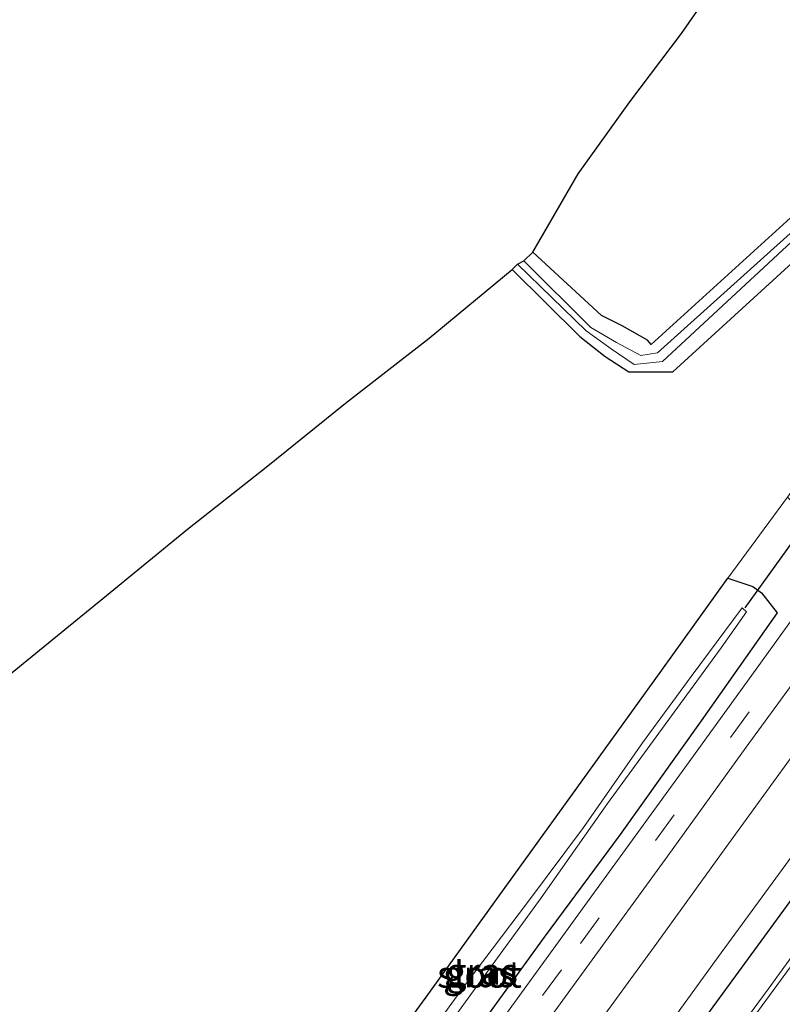
# Model space of a CAD drawing. Units: metres. Extents: x 160000 to 169090, y 400000 to 406251.
# Drawn here: x 163027 to 163099, y 400126 to 400219 of the extents above; entities that cross this region are included whole.
import ezdxf
from ezdxf.enums import TextEntityAlignment as Align

# ---------------------------------------------------------------- set-up
doc = ezdxf.new("R2010")
doc.units = ezdxf.units.M
doc.linetypes.add('VW-3-9_STREEP', pattern=[12, 3, -9])
for name, color, linetype, lineweight in [('B-ME-GW-INSTEEKWATERGANG-L-B1', 10, 'Continuous', 25), ('B-ME-IE-GRASLAND-GV-B6', 93, 'Continuous', 18), ('B-ME-IE-GRONDWERKLIJN-GROND_INGERICHT-GV-B6', 253, 'Continuous', 18), ('B-ME-KG-KADASTRAAL-OPNAMEDTMGRENS-L-B1', 10, 'Continuous', 25), ('B-ME-KW-DUIKER-L-B1', 10, 'Continuous', 25), ('B-ME-OG-WATER-GV-B6', 153, 'Continuous', 18), ('B-ME-VH-VERH_SOORT-BITUMEN-GV-B6', 8, 'IE-TERREINAFSCHEIDING-NATUURLIJK-HOUTWAL', 18), ('B-ME-VW-MARKERING-39STREEP-015-L-B1', 255, 'VW-3-9_STREEP', 18)]:
    doc.layers.add(name, color=color, linetype=linetype, lineweight=lineweight)
doc.styles.add('NLCS-ISO', font='NLCS-ISO.TTF')
doc.linetypes.add('IE-TERREINAFSCHEIDING-NATUURLIJK-HOUTWAL', pattern='A,7,-1.5,[67,NLCS.SHX,S=0.75,R=45,X=0,Y=0],-1.5,7,-1.5,[70,NLCS.SHX,S=0.75,R=0,X=0,Y=0],-1.5', length=20)

# ---------------------------------------------------------------- blocks, each defined once
blk = doc.blocks.new('d45gz_FeatureWriter_4_12_FMEBLOCK2')
at = {"layer": 'B-ME-GW-INSTEEKWATERGANG-L-B1'}
blk.add_polyline3d([(-92.806, -124.365, 11.57), (-71.254, -95.295, 11.63), (-46.104, -61.165, 11.62), (-13.424, -16.455, 11.63), (11.476, 17.615, 11.63), (35.536, 51.025, 11.63), (63.566, 89.875, 11.59), (88.146, 124.365, 11.45), (89.636, 123.945, 10.66), (90.886, 123.695, 10.58), (91.676, 122.965, 10.59), (92.176, 122.585, 10.54)], dxfattribs=at)
blk = doc.blocks.new('d45gz_FeatureWriter_4_12_FMEBLOCK11')
at = {"layer": 'B-ME-GW-INSTEEKWATERGANG-L-B1'}
blk.add_polyline3d([(-92.806, -124.365, 11.57), (-71.254, -95.295, 11.63), (-46.104, -61.165, 11.62), (-13.424, -16.455, 11.63), (11.476, 17.615, 11.63), (35.536, 51.025, 11.63), (63.566, 89.875, 11.59), (88.146, 124.365, 11.45), (89.636, 123.945, 10.66), (90.886, 123.695, 10.58), (91.676, 122.965, 10.59), (92.176, 122.585, 10.54)], dxfattribs=at)

msp = doc.modelspace()

# ---------------------------------------------------------------- linework, layer by layer
at = {"layer": 'B-ME-GW-INSTEEKWATERGANG-L-B1'}
for points in [[(163073.4, 400195, 10.91), (163079.75, 400188.69, 11), (163082.13, 400186.79, 11.04), (163084.36, 400185.36, 11.09), (163088.52, 400185.35, 11.37), (163103.75, 400199.25, 11.49), (163118.29, 400213.33, 11.41), (163136.61, 400231.22, 11.36), (163143.8, 400237.51, 11.36), (163144.54, 400239.15, 11.28), (163144.4, 400239.78, 11.23), (163144.04, 400240.44, 11.19), (163143.11, 400240.27, 10.88), (163134.97, 400232.98, 11.05), (163116.39, 400215.49, 10.94), (163101.66, 400201.75, 11.17), (163086.48, 400187.94, 10.93), (163086.12, 400188.34, 11.02), (163083.76, 400189.69, 11.19), (163081.8, 400190.66, 11.25), (163075.33, 400196.63, 11.27)], [(163096.04, 400165.12, 11.45), (163096.87, 400164.53, 11.44), (163098.34, 400162.66, 11.47), (163091.17, 400152.48, 11.49), (163083.57, 400141.75, 11.52), (163076.41, 400132.08, 11.46), (163068.68, 400121.42, 11.47), (163061.25, 400111.26, 11.5), (163054.65, 400102.46, 11.45), (163049.47, 400095.14, 11.53), (163047, 400091.82, 11.54), (163044.69, 400092.78, 11.45), (163044.12, 400093.21, 11.41), (163042.75, 400095.31, 11.39), (163050.35, 400105.91, 11.41), (163058.13, 400116.63, 11.47), (163065.3, 400126.44, 11.42), (163072.33, 400136.21, 11.5), (163079.48, 400146.14, 11.49), (163087.48, 400157.24, 11.48), (163093.7, 400165.91, 11.49), (163096.04, 400165.12, 11.45)]]:
    msp.add_polyline3d(points, dxfattribs=at)
at = {"layer": 'B-ME-IE-GRASLAND-GV-B6'}
for points in [[(163181.02, 400248.73, 11.45), (163156.44, 400214.24, 11.59), (163128.41, 400175.39, 11.63), (163104.35, 400141.98, 11.63), (163079.45, 400107.91, 11.63), (163046.77, 400063.2, 11.62), (163021.62, 400029.07, 11.63), (163000.0675, 400000, 11.5697), (162997.0315, 400000, 11.7681)], [(163181.02, 400248.73, 11.45), (163156.44, 400214.24, 11.59), (163128.41, 400175.39, 11.63), (163104.35, 400141.98, 11.63), (163079.45, 400107.91, 11.63), (163046.77, 400063.2, 11.62), (163021.62, 400029.07, 11.63), (163000.0675, 400000, 11.5697), (162997.0315, 400000, 11.7681)], [(163000.0675, 400000, 11.5697), (163021.62, 400029.07, 11.63), (163046.77, 400063.2, 11.62), (163079.45, 400107.91, 11.63), (163104.35, 400141.98, 11.63), (163128.41, 400175.39, 11.63), (163156.44, 400214.24, 11.59), (163181.02, 400248.73, 11.45)], [(163000.0675, 400000, 11.5697), (163021.62, 400029.07, 11.63), (163046.77, 400063.2, 11.62), (163079.45, 400107.91, 11.63), (163104.35, 400141.98, 11.63), (163128.41, 400175.39, 11.63), (163156.44, 400214.24, 11.59), (163181.02, 400248.73, 11.45)], [(163182.06, 400244.84, 9.71), (163173.68, 400232.94, 9.74), (163165.39, 400221.37, 9.7), (163156.98, 400209.58, 9.75), (163148.79, 400198.15, 9.76), (163140.7, 400186.88, 9.78), (163131.83, 400174.58, 9.77), (163123.47, 400163.04, 9.8), (163115.55, 400152.03, 9.8), (163106.52, 400139.69, 9.83), (163097.48, 400127.18, 9.77), (163087.97, 400114.28, 9.82), (163079.09, 400102.11, 9.83), (163070.4, 400090.2, 9.89), (163061.68, 400078.38, 9.83), (163053.72, 400067.57, 9.91), (163045.01, 400055.71, 9.86), (163036.85, 400044.72, 9.89), (163028.91, 400034.05, 9.89), (163021.11, 400023.55, 9.9), (163012.74, 400012.23, 9.9), (163004.46, 400001.12, 9.91), (163003.6231, 400000, 9.9139), (163000.0675, 400000, 11.5697)], [(163182.06, 400244.84, 9.71), (163173.68, 400232.94, 9.74), (163165.39, 400221.37, 9.7), (163156.98, 400209.58, 9.75), (163148.79, 400198.15, 9.76), (163140.7, 400186.88, 9.78), (163131.83, 400174.58, 9.77), (163123.47, 400163.04, 9.8), (163115.55, 400152.03, 9.8), (163106.52, 400139.69, 9.83), (163097.48, 400127.18, 9.77), (163087.97, 400114.28, 9.82), (163079.09, 400102.11, 9.83), (163070.4, 400090.2, 9.89), (163061.68, 400078.38, 9.83), (163053.72, 400067.57, 9.91), (163045.01, 400055.71, 9.86), (163036.85, 400044.72, 9.89), (163028.91, 400034.05, 9.89), (163021.11, 400023.55, 9.9), (163012.74, 400012.23, 9.9), (163004.46, 400001.12, 9.91), (163003.6231, 400000, 9.9139), (163000.0675, 400000, 11.5697)], [(163135.6, 400232.42, 10.4), (163116.98, 400214.85, 10.19), (163102.39, 400200.92, 10.18), (163087.08, 400187.15, 10.24), (163085.5, 400186.9, 10.27), (163083.2, 400188.11, 10.35), (163080.81, 400189.54, 10.32), (163074.49, 400195.82, 10.43), (163075.33, 400196.63, 11.27), (163081.8, 400190.66, 11.25), (163083.76, 400189.69, 11.19), (163086.12, 400188.34, 11.02), (163086.48, 400187.94, 10.93), (163101.66, 400201.75, 11.17), (163116.39, 400215.49, 10.94), (163134.97, 400232.98, 11.05)], [(163073.4, 400195, 10.91), (163073.9, 400195.49, 10.39), (163080.37, 400189.23, 10.34), (163082.71, 400187.52, 10.38), (163084.86, 400186.04, 10.26), (163087.54, 400186.32, 10.23), (163102.73, 400200.41, 10.23), (163117.25, 400214.53, 10.26), (163136.1, 400232.11, 10.54)], [(163136.61, 400231.22, 11.36), (163118.29, 400213.33, 11.41), (163103.75, 400199.25, 11.49), (163088.52, 400185.35, 11.37), (163084.36, 400185.36, 11.09), (163082.13, 400186.79, 11.04), (163079.75, 400188.69, 11), (163073.4, 400195, 10.91)], [(163068.68, 400121.42, 11.47), (163076.41, 400132.08, 11.46), (163083.57, 400141.75, 11.52), (163091.17, 400152.48, 11.49), (163098.34, 400162.66, 11.47), (163096.87, 400164.53, 11.44), (163096.04, 400165.12, 11.45), (163093.7, 400165.91, 11.49), (163099.31, 400173.56, 11.39), (163101.05, 400171.8, 11.43), (163101.79, 400171.35, 11.44), (163103.74, 400170.05, 11.48), (163114.96, 400185.28, 11.46), (163122.71, 400196.27, 11.44), (163137.4, 400216.88, 11.41), (163147.28, 400230.42, 11.41)], [(163143.95, 400223.31, 11.49), (163136.75, 400213.25, 11.51), (163129.55, 400203.28, 11.49), (163122.88, 400193.94, 11.51), (163115.91, 400184.39, 11.5), (163109.46, 400175.43, 11.51), (163102.97, 400166.48, 11.52), (163102.38, 400165.96, 11.51), (163100.42, 400163.26, 11.52), (163100.01, 400162.39, 11.53), (163096.37, 400157.33, 11.52), (163089.4, 400147.71, 11.52), (163082.31, 400137.95, 11.51), (163074.53, 400127.21, 11.52), (163066.93, 400116.72, 11.54)], [(163153.57, 400223.82, 11.77), (163147.37, 400215.15, 11.78), (163139.97, 400204.82, 11.79), (163133.21, 400195.38, 11.8), (163125.76, 400185.05, 11.78), (163118.68, 400175.25, 11.77), (163111.93, 400165.97, 11.76), (163111.39, 400165.56, 11.75), (163104.64, 400156.29, 11.77), (163104.27, 400155.36, 11.78), (163100.17, 400149.71, 11.79), (163093.5, 400140.53, 11.79), (163087, 400131.53, 11.79), (163080.52, 400122.61, 11.77)], [(163153.57, 400223.82, 11.77), (163147.37, 400215.15, 11.78), (163139.97, 400204.82, 11.79), (163133.21, 400195.38, 11.8), (163125.76, 400185.05, 11.78), (163118.68, 400175.25, 11.77), (163111.93, 400165.97, 11.76), (163111.39, 400165.56, 11.75), (163104.64, 400156.29, 11.77), (163104.27, 400155.36, 11.78), (163100.17, 400149.71, 11.79), (163093.5, 400140.53, 11.79), (163087, 400131.53, 11.79), (163080.52, 400122.61, 11.77)], [(163072.99, 400119.02, 11.57), (163080.41, 400129.28, 11.57), (163088.04, 400139.77, 11.58), (163095.42, 400149.98, 11.59), (163102.49, 400159.65, 11.6), (163103.3, 400160.4, 11.59), (163103.86, 400161.15, 11.6), (163106.52, 400164.88, 11.58), (163106.84, 400165.28, 11.58), (163107.28, 400166.29, 11.57), (163110.79, 400171.22, 11.58), (163117.84, 400180.98, 11.58), (163124.74, 400190.49, 11.57), (163131.72, 400200.18, 11.57), (163139.57, 400211.09, 11.56), (163147.5, 400222.18, 11.57)], [(163072.99, 400119.02, 11.57), (163080.41, 400129.28, 11.57), (163088.04, 400139.77, 11.58), (163095.42, 400149.98, 11.59), (163102.49, 400159.65, 11.6), (163103.3, 400160.4, 11.59), (163103.86, 400161.15, 11.6), (163106.52, 400164.88, 11.58), (163106.84, 400165.28, 11.58), (163107.28, 400166.29, 11.57), (163110.79, 400171.22, 11.58), (163117.84, 400180.98, 11.58), (163124.74, 400190.49, 11.57), (163131.72, 400200.18, 11.57), (163139.57, 400211.09, 11.56), (163147.5, 400222.18, 11.57)], [(163022.39, 400024.46, 9.88), (163031.02, 400036.1, 9.82), (163039.64, 400047.85, 9.8), (163049.32, 400060.87, 9.84), (163058.02, 400072.7, 9.88), (163067.38, 400085.32, 9.92), (163076.13, 400097.27, 9.85), (163084.56, 400108.81, 9.81), (163093.33, 400120.72, 9.83), (163102.28, 400132.93, 9.85), (163110.99, 400145.02, 9.79), (163119.97, 400157.37, 9.82), (163128.47, 400169.17, 9.79), (163137.46, 400181.59, 9.75), (163146.24, 400193.76, 9.75), (163156.01, 400207.33, 9.74), (163165.8, 400221.08, 9.7)], [(163022.39, 400024.46, 9.88), (163031.02, 400036.1, 9.82), (163039.64, 400047.85, 9.8), (163049.32, 400060.87, 9.84), (163058.02, 400072.7, 9.88), (163067.38, 400085.32, 9.92), (163076.13, 400097.27, 9.85), (163084.56, 400108.81, 9.81), (163093.33, 400120.72, 9.83), (163102.28, 400132.93, 9.85), (163110.99, 400145.02, 9.79), (163119.97, 400157.37, 9.82), (163128.47, 400169.17, 9.79), (163137.46, 400181.59, 9.75), (163146.24, 400193.76, 9.75), (163156.01, 400207.33, 9.74), (163165.8, 400221.08, 9.7)], [(162997.0315, 400000, 11.7681), (163003.69, 400008.94, 11.76), (163010.97, 400018.71, 11.77), (163018.1, 400028.32, 11.75), (163025.56, 400038.42, 11.78), (163032.91, 400048.4, 11.77), (163040.64, 400058.86, 11.78), (163048.8, 400069.92, 11.78), (163056.37, 400080.24, 11.77), (163063.8, 400090.37, 11.78), (163070.86, 400100.06, 11.79), (163078.1, 400110, 11.81), (163085.25, 400119.81, 11.8), (163092.48, 400129.79, 11.81), (163099.74, 400139.77, 11.8), (163107.57, 400150.56, 11.81), (163114.72, 400160.38, 11.82), (163121.71, 400170.05, 11.8), (163128.62, 400179.67, 11.8), (163135.68, 400189.46, 11.81), (163142.8, 400199.32, 11.8), (163149.96, 400209.34, 11.8), (163157.03, 400219.24, 11.76)], [(162997.0315, 400000, 11.7681), (163003.69, 400008.94, 11.76), (163010.97, 400018.71, 11.77), (163018.1, 400028.32, 11.75), (163025.56, 400038.42, 11.78), (163032.91, 400048.4, 11.77), (163040.64, 400058.86, 11.78), (163048.8, 400069.92, 11.78), (163056.37, 400080.24, 11.77), (163063.8, 400090.37, 11.78), (163070.86, 400100.06, 11.79), (163078.1, 400110, 11.81), (163085.25, 400119.81, 11.8), (163092.48, 400129.79, 11.81), (163099.74, 400139.77, 11.8), (163107.57, 400150.56, 11.81), (163114.72, 400160.38, 11.82), (163121.71, 400170.05, 11.8), (163128.62, 400179.67, 11.8), (163135.68, 400189.46, 11.81), (163142.8, 400199.32, 11.8), (163149.96, 400209.34, 11.8), (163157.03, 400219.24, 11.76)], [(163042.75, 400095.31, 11.39), (163050.35, 400105.91, 11.41), (163058.13, 400116.63, 11.47), (163065.3, 400126.44, 11.42), (163072.33, 400136.21, 11.5), (163079.48, 400146.14, 11.49), (163087.48, 400157.24, 11.48), (163093.7, 400165.91, 11.49), (163096.04, 400165.12, 11.45), (163096.87, 400164.53, 11.44), (163098.34, 400162.66, 11.47), (163091.17, 400152.48, 11.49), (163083.57, 400141.75, 11.52), (163076.41, 400132.08, 11.46), (163068.68, 400121.42, 11.47), (163061.25, 400111.26, 11.5), (163054.65, 400102.46, 11.45), (163049.47, 400095.14, 11.53), (163047, 400091.82, 11.54), (163044.69, 400092.78, 11.45), (163044.12, 400093.21, 11.41), (163042.75, 400095.31, 11.39)], [(163045.71, 400094.13, 10.18), (163051.65, 400102.1, 10.06), (163056.75, 400109.12, 10), (163063.84, 400118.91, 10.02), (163069.49, 400126.69, 10.09), (163076.11, 400135.8, 9.96), (163082.36, 400144.69, 9.9), (163088.4, 400152.96, 9.93), (163093.08, 400159.35, 9.98), (163095.45, 400162.75, 10.08), (163095.05, 400163.12, 10.04), (163090.24, 400156.64, 9.98), (163085.65, 400150.39, 10.01), (163080.11, 400142.41, 9.91), (163074.93, 400135.5, 9.95), (163068.97, 400127.6, 10.04), (163062.88, 400119.21, 10.06), (163057.86, 400112.22, 9.98), (163051.83, 400104.04, 10.16), (163047.85, 400098.23, 9.93), (163045.08, 400094.6, 10.09), (163045.71, 400094.13, 10.18)]]:
    msp.add_polyline3d(points, dxfattribs=at)
at = {"layer": 'B-ME-IE-GRONDWERKLIJN-GROND_INGERICHT-GV-B6'}
for points in [[(163205.62, 400336.01, 10.87), (163212.27, 400329.43, 10.77), (163211.66, 400328.65, 10.82), (163207.19, 400322.89, 10.99), (163201.43, 400314.86, 11.05), (163195.85, 400307.11, 11.12), (163190.13, 400298.58, 10.91), (163176.08, 400279.94, 11.25), (163171.04, 400273.13, 11.28), (163155.02, 400251.43, 11.14), (163141.74, 400232.78, 11.39), (163126.69, 400211.85, 11.41), (163117.98, 400198.87, 11.36), (163104.65, 400180.95, 11.36), (163099.31, 400173.56, 11.39), (163093.7, 400165.91, 11.49), (163087.48, 400157.24, 11.48), (163079.48, 400146.14, 11.49), (163072.33, 400136.21, 11.5), (163065.3, 400126.44, 11.42), (163058.13, 400116.63, 11.47), (163050.35, 400105.91, 11.41), (163042.75, 400095.31, 11.39), (163039.54, 400092.56, 11.44)], [(163134.97, 400232.98, 11.05), (163116.39, 400215.49, 10.94), (163101.66, 400201.75, 11.17), (163086.48, 400187.94, 10.93), (163086.12, 400188.34, 11.02), (163083.76, 400189.69, 11.19), (163081.8, 400190.66, 11.25), (163075.33, 400196.63, 11.27), (163079.61, 400204.02, 11.12), (163084.48, 400210.79, 11.26), (163089.32, 400217.21, 11.38), (163094.18, 400224.21, 11.46)], [(163018.7, 400150.85, 10.87), (163027.35, 400157.86, 10.87), (163034.85, 400164.01, 10.87), (163042.8, 400170.53, 10.9), (163050.22, 400176.36, 10.91), (163057.68, 400182.39, 10.87), (163065.58, 400188.52, 10.89), (163073.4, 400195, 10.91), (163079.75, 400188.69, 11), (163082.13, 400186.79, 11.04), (163084.36, 400185.36, 11.09), (163088.52, 400185.35, 11.37), (163103.75, 400199.25, 11.49), (163118.29, 400213.33, 11.41), (163136.61, 400231.22, 11.36)]]:
    msp.add_polyline3d(points, dxfattribs=at)
at = {"layer": 'B-ME-KG-KADASTRAAL-OPNAMEDTMGRENS-L-B1'}
msp.add_polyline3d([(163018.7, 400150.85, 10.87), (163027.35, 400157.86, 10.87), (163034.85, 400164.01, 10.87), (163042.8, 400170.53, 10.9), (163050.22, 400176.36, 10.91), (163057.68, 400182.39, 10.87), (163065.58, 400188.52, 10.89), (163073.4, 400195, 10.91), (163073.9, 400195.49, 10.39), (163074.49, 400195.82, 10.43), (163075.33, 400196.63, 11.27), (163079.61, 400204.02, 11.12), (163084.48, 400210.79, 11.26), (163089.32, 400217.21, 11.38), (163094.18, 400224.21, 11.46)], dxfattribs=at)
msp.add_polyline3d([(163018.7, 400150.85, 10.87), (163027.35, 400157.86, 10.87), (163034.85, 400164.01, 10.87), (163042.8, 400170.53, 10.9), (163050.22, 400176.36, 10.91), (163057.68, 400182.39, 10.87), (163065.58, 400188.52, 10.89), (163073.4, 400195, 10.91), (163073.9, 400195.49, 10.39), (163074.49, 400195.82, 10.43), (163075.33, 400196.63, 11.27), (163079.61, 400204.02, 11.12), (163084.48, 400210.79, 11.26), (163089.32, 400217.21, 11.38), (163094.18, 400224.21, 11.46)], dxfattribs=at)
at = {"layer": 'B-ME-KW-DUIKER-L-B1'}
msp.add_line((163102.48, 400173.12, 9.8), (163095.3, 400163.12, 9.87), dxfattribs=at)
at = {"layer": 'B-ME-OG-WATER-GV-B6'}
for points in [[(163003.6231, 400000, 9.9139), (163004.46, 400001.12, 9.91), (163012.74, 400012.23, 9.9), (163021.11, 400023.55, 9.9), (163028.91, 400034.05, 9.89), (163036.85, 400044.72, 9.89), (163045.01, 400055.71, 9.86), (163053.72, 400067.57, 9.91), (163061.68, 400078.38, 9.83), (163070.4, 400090.2, 9.89), (163079.09, 400102.11, 9.83), (163087.97, 400114.28, 9.82), (163097.48, 400127.18, 9.77), (163106.52, 400139.69, 9.83), (163115.55, 400152.03, 9.8), (163123.47, 400163.04, 9.8), (163131.83, 400174.58, 9.77), (163140.7, 400186.88, 9.78), (163148.79, 400198.15, 9.76), (163156.98, 400209.58, 9.75), (163165.39, 400221.37, 9.7), (163173.68, 400232.94, 9.74), (163182.06, 400244.84, 9.71)], [(163003.6231, 400000, 9.9139), (163004.46, 400001.12, 9.91), (163012.74, 400012.23, 9.9), (163021.11, 400023.55, 9.9), (163028.91, 400034.05, 9.89), (163036.85, 400044.72, 9.89), (163045.01, 400055.71, 9.86), (163053.72, 400067.57, 9.91), (163061.68, 400078.38, 9.83), (163070.4, 400090.2, 9.89), (163079.09, 400102.11, 9.83), (163087.97, 400114.28, 9.82), (163097.48, 400127.18, 9.77), (163106.52, 400139.69, 9.83), (163115.55, 400152.03, 9.8), (163123.47, 400163.04, 9.8), (163131.83, 400174.58, 9.77), (163140.7, 400186.88, 9.78), (163148.79, 400198.15, 9.76), (163156.98, 400209.58, 9.75), (163165.39, 400221.37, 9.7), (163173.68, 400232.94, 9.74), (163182.06, 400244.84, 9.71)], [(163180.41, 400241.66, 9.7), (163173.13, 400231.38, 9.7), (163165.8, 400221.08, 9.7), (163156.01, 400207.33, 9.74), (163146.24, 400193.76, 9.75), (163137.46, 400181.59, 9.75), (163128.47, 400169.17, 9.79), (163119.97, 400157.37, 9.82), (163110.99, 400145.02, 9.79), (163102.28, 400132.93, 9.85), (163093.33, 400120.72, 9.83), (163084.56, 400108.81, 9.81), (163076.13, 400097.27, 9.85), (163067.38, 400085.32, 9.92), (163058.02, 400072.7, 9.88), (163049.32, 400060.87, 9.84), (163039.64, 400047.85, 9.8), (163031.02, 400036.1, 9.82), (163022.39, 400024.46, 9.88), (163013.35, 400012.28, 9.88), (163004.23, 400000, 9.91), (163003.6231, 400000, 9.9139)], [(163180.41, 400241.66, 9.7), (163173.13, 400231.38, 9.7), (163165.8, 400221.08, 9.7), (163156.01, 400207.33, 9.74), (163146.24, 400193.76, 9.75), (163137.46, 400181.59, 9.75), (163128.47, 400169.17, 9.79), (163119.97, 400157.37, 9.82), (163110.99, 400145.02, 9.79), (163102.28, 400132.93, 9.85), (163093.33, 400120.72, 9.83), (163084.56, 400108.81, 9.81), (163076.13, 400097.27, 9.85), (163067.38, 400085.32, 9.92), (163058.02, 400072.7, 9.88), (163049.32, 400060.87, 9.84), (163039.64, 400047.85, 9.8), (163031.02, 400036.1, 9.82), (163022.39, 400024.46, 9.88), (163013.35, 400012.28, 9.88), (163004.23, 400000, 9.91), (163003.6231, 400000, 9.9139)], [(163073.9, 400195.49, 10.39), (163074.49, 400195.82, 10.43), (163080.81, 400189.54, 10.32), (163083.2, 400188.11, 10.35), (163085.5, 400186.9, 10.27), (163087.08, 400187.15, 10.24), (163102.39, 400200.92, 10.18), (163116.98, 400214.85, 10.19), (163135.6, 400232.42, 10.4), (163143.39, 400239.99, 10.65), (163143.86, 400239.43, 10.82), (163136.1, 400232.11, 10.54), (163117.25, 400214.53, 10.26), (163102.73, 400200.41, 10.23), (163087.54, 400186.32, 10.23), (163084.86, 400186.04, 10.26), (163082.71, 400187.52, 10.38), (163080.37, 400189.23, 10.34), (163073.9, 400195.49, 10.39)], [(163051.65, 400102.1, 10.06), (163045.71, 400094.13, 10.18), (163045.08, 400094.6, 10.09), (163047.85, 400098.23, 9.93), (163051.83, 400104.04, 10.16), (163057.86, 400112.22, 9.98), (163062.88, 400119.21, 10.06), (163068.97, 400127.6, 10.04), (163074.93, 400135.5, 9.95), (163080.11, 400142.41, 9.91), (163085.65, 400150.39, 10.01), (163090.24, 400156.64, 9.98), (163095.05, 400163.12, 10.04), (163095.45, 400162.75, 10.08), (163093.08, 400159.35, 9.98), (163088.4, 400152.96, 9.93), (163082.36, 400144.69, 9.9), (163076.11, 400135.8, 9.96), (163069.49, 400126.69, 10.09), (163063.84, 400118.91, 10.02), (163056.75, 400109.12, 10), (163051.65, 400102.1, 10.06)]]:
    msp.add_polyline3d(points, dxfattribs=at)
at = {"layer": 'B-ME-VH-VERH_SOORT-BITUMEN-GV-B6'}
for points in [[(163025.98, 400060.98, 11.53), (163033.23, 400070.76, 11.52), (163039.71, 400079.58, 11.52), (163043.03, 400084.15, 11.52), (163043.64, 400085.23, 11.53), (163043.78, 400085.39, 11.54), (163046.36, 400088.72, 11.52), (163052.81, 400097.52, 11.52), (163059.76, 400106.99, 11.51), (163066.93, 400116.72, 11.54), (163074.53, 400127.21, 11.52), (163082.31, 400137.95, 11.51), (163089.4, 400147.71, 11.52), (163096.37, 400157.33, 11.52), (163100.01, 400162.39, 11.53), (163100.42, 400163.26, 11.52), (163102.38, 400165.96, 11.51), (163102.97, 400166.48, 11.52), (163109.46, 400175.43, 11.51), (163115.91, 400184.39, 11.5), (163122.88, 400193.94, 11.51), (163129.55, 400203.28, 11.49), (163136.75, 400213.25, 11.51), (163143.95, 400223.31, 11.49)], [(163025.98, 400060.98, 11.53), (163033.23, 400070.76, 11.52), (163039.71, 400079.58, 11.52), (163043.03, 400084.15, 11.52), (163043.64, 400085.23, 11.53), (163043.78, 400085.39, 11.54), (163046.36, 400088.72, 11.52), (163052.81, 400097.52, 11.52), (163059.76, 400106.99, 11.51), (163066.93, 400116.72, 11.54), (163074.53, 400127.21, 11.52), (163082.31, 400137.95, 11.51), (163089.4, 400147.71, 11.52), (163096.37, 400157.33, 11.52), (163100.01, 400162.39, 11.53), (163100.42, 400163.26, 11.52), (163102.38, 400165.96, 11.51), (163102.97, 400166.48, 11.52), (163109.46, 400175.43, 11.51), (163115.91, 400184.39, 11.5), (163122.88, 400193.94, 11.51), (163129.55, 400203.28, 11.49), (163136.75, 400213.25, 11.51), (163143.95, 400223.31, 11.49)], [(163080.52, 400122.61, 11.77), (163087, 400131.53, 11.79), (163093.5, 400140.53, 11.79), (163100.17, 400149.71, 11.79), (163104.27, 400155.36, 11.78), (163104.64, 400156.29, 11.77), (163111.39, 400165.56, 11.75), (163111.93, 400165.97, 11.76), (163118.68, 400175.25, 11.77), (163125.76, 400185.05, 11.78), (163133.21, 400195.38, 11.8), (163139.97, 400204.82, 11.79), (163147.37, 400215.15, 11.78), (163153.57, 400223.82, 11.77)], [(163080.52, 400122.61, 11.77), (163087, 400131.53, 11.79), (163093.5, 400140.53, 11.79), (163100.17, 400149.71, 11.79), (163104.27, 400155.36, 11.78), (163104.64, 400156.29, 11.77), (163111.39, 400165.56, 11.75), (163111.93, 400165.97, 11.76), (163118.68, 400175.25, 11.77), (163125.76, 400185.05, 11.78), (163133.21, 400195.38, 11.8), (163139.97, 400204.82, 11.79), (163147.37, 400215.15, 11.78), (163153.57, 400223.82, 11.77)], [(163147.5, 400222.18, 11.57), (163139.57, 400211.09, 11.56), (163131.72, 400200.18, 11.57), (163124.74, 400190.49, 11.57), (163117.84, 400180.98, 11.58), (163110.79, 400171.22, 11.58), (163107.28, 400166.29, 11.57), (163106.84, 400165.28, 11.58), (163106.52, 400164.88, 11.58), (163103.86, 400161.15, 11.6), (163103.3, 400160.4, 11.59), (163102.49, 400159.65, 11.6), (163095.42, 400149.98, 11.59), (163088.04, 400139.77, 11.58), (163080.41, 400129.28, 11.57), (163072.99, 400119.02, 11.57)], [(163147.5, 400222.18, 11.57), (163139.57, 400211.09, 11.56), (163131.72, 400200.18, 11.57), (163124.74, 400190.49, 11.57), (163117.84, 400180.98, 11.58), (163110.79, 400171.22, 11.58), (163107.28, 400166.29, 11.57), (163106.84, 400165.28, 11.58), (163106.52, 400164.88, 11.58), (163103.86, 400161.15, 11.6), (163103.3, 400160.4, 11.59), (163102.49, 400159.65, 11.6), (163095.42, 400149.98, 11.59), (163088.04, 400139.77, 11.58), (163080.41, 400129.28, 11.57), (163072.99, 400119.02, 11.57)], [(163157.03, 400219.24, 11.76), (163149.96, 400209.34, 11.8), (163142.8, 400199.32, 11.8), (163135.68, 400189.46, 11.81), (163128.62, 400179.67, 11.8), (163121.71, 400170.05, 11.8), (163114.72, 400160.38, 11.82), (163107.57, 400150.56, 11.81), (163099.74, 400139.77, 11.8), (163092.48, 400129.79, 11.81), (163085.25, 400119.81, 11.8), (163078.1, 400110, 11.81), (163070.86, 400100.06, 11.79), (163063.8, 400090.37, 11.78), (163056.37, 400080.24, 11.77), (163048.8, 400069.92, 11.78), (163040.64, 400058.86, 11.78), (163032.91, 400048.4, 11.77), (163025.56, 400038.42, 11.78)], [(163157.03, 400219.24, 11.76), (163149.96, 400209.34, 11.8), (163142.8, 400199.32, 11.8), (163135.68, 400189.46, 11.81), (163128.62, 400179.67, 11.8), (163121.71, 400170.05, 11.8), (163114.72, 400160.38, 11.82), (163107.57, 400150.56, 11.81), (163099.74, 400139.77, 11.8), (163092.48, 400129.79, 11.81), (163085.25, 400119.81, 11.8), (163078.1, 400110, 11.81), (163070.86, 400100.06, 11.79), (163063.8, 400090.37, 11.78), (163056.37, 400080.24, 11.77), (163048.8, 400069.92, 11.78), (163040.64, 400058.86, 11.78), (163032.91, 400048.4, 11.77), (163025.56, 400038.42, 11.78)]]:
    msp.add_polyline3d(points, dxfattribs=at)
at = {"layer": 'B-ME-VW-MARKERING-39STREEP-015-L-B1'}
msp.add_polyline3d([(162983.0247, 400000, 11.52), (163003.38, 400027.35, 11.52), (163030.14, 400063.58, 11.54), (163055.02, 400097.51, 11.58), (163079.83, 400131.49, 11.54), (163106.34, 400167.94, 11.55), (163130.91, 400202.08, 11.51), (163157.16, 400238.76, 11.46), (163179.87, 400270.59, 11.29), (163207.66, 400309.82, 11), (163233.57, 400346.72, 10.76)], dxfattribs=at)
msp.add_polyline3d([(162983.0247, 400000, 11.52), (163003.38, 400027.35, 11.52), (163030.14, 400063.58, 11.54), (163055.02, 400097.51, 11.58), (163079.83, 400131.49, 11.54), (163106.34, 400167.94, 11.55), (163130.91, 400202.08, 11.51), (163157.16, 400238.76, 11.46), (163179.87, 400270.59, 11.29), (163207.66, 400309.82, 11), (163233.57, 400346.72, 10.76)], dxfattribs=at)

# ---------------------------------------------------------------- block references
at = {"layer": 'B-ME-GW-INSTEEKWATERGANG-L-B1'}
for name in ['d45gz_FeatureWriter_4_12_FMEBLOCK2', 'd45gz_FeatureWriter_4_12_FMEBLOCK11']:
    msp.add_blockref(name, (163092.8738, 400124.365), dxfattribs=at)

# ---------------------------------------------------------------- texts
at = {"layer": 'B-ME-IE-GRASLAND-GV-B6', "ltscale": 0.2, "style": 'NLCS-ISO'}
for p in [(163070.545, 400128.865), (163070.265, 400128.625)]:
    msp.add_text('gras', height=2.5, dxfattribs=at).set_placement(p, align=Align.MIDDLE_CENTER)
at = {"layer": 'B-ME-OG-WATER-GV-B6', "ltscale": 0.2, "style": 'NLCS-ISO'}
msp.add_text('sloot', height=2.5, dxfattribs=at).set_placement((163070.3098, 400128.585), align=Align.MIDDLE_CENTER)

doc.saveas('drawing.dxf')
